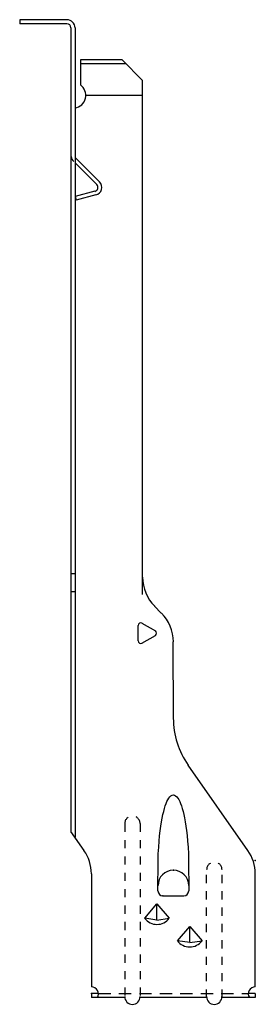
# Model space of a CAD drawing. Extents: x -1.2 to 1.6, y 0 to 12.
import ezdxf

# ---------------------------------------------------------------- set-up
doc = ezdxf.new("R2010")
doc.units = 0
doc.header["$LTSCALE"] = 0.6
doc.header["$MEASUREMENT"] = 0
doc.linetypes.add('HIDDEN', pattern=[0.375, 0.25, -0.125])
doc.linetypes.add('HIDDEN2', pattern=[0.1875, 0.125, -0.0625])
doc.layers.get('0').update_dxf_attribs({"linetype": 'CONTINUOUS'})

msp = doc.modelspace()

# ---------------------------------------------------------------- linework, layer by layer
for p, q in [((-0.652, 12.016), (-1.227, 12.016)), ((-1.227, 12.016), (-1.227, 11.966)), ((-0.652, 11.966), (-1.227, 11.966)), ((-0.602, 11.916), (-0.602, 2.105)), ((-0.552, 11.916), (-0.552, 2.034)), ((-0.487, 11.525), (-0.487, 11.219)), ((0.023, 11.525), (-0.487, 11.525)), ((0.073, 11.475), (-0.487, 11.475)), ((0.273, 11.275), (0.023, 11.525)), ((0.273, 4.998), (0.273, 11.275)), ((0.273, 11.091), (-0.421, 11.091)), ((-0.552, 5.247), (-0.602, 5.247)), ((-0.552, 5.03), (-0.602, 5.03)), ((0.501, 4.769), (0.419, 4.852)), ((0.219, 4.431), (0.219, 4.619)), ((0.265, 4.645), (0.428, 4.551)), ((0.265, 4.403), (0.428, 4.497)), ((0.648, 3.487), (0.647, 4.418)), ((1.558, 1.871), (0.829, 2.912)), ((0.593, 2.51), (0.606, 2.526)), ((0.606, 2.526), (0.619, 2.539)), ((0.619, 2.539), (0.633, 2.547)), ((0.633, 2.547), (0.648, 2.549)), ((0.648, 2.549), (0.662, 2.547)), ((0.662, 2.547), (0.676, 2.539)), ((0.676, 2.539), (0.69, 2.527)), ((0.69, 2.527), (0.702, 2.511)), ((0.539, 2.382), (0.549, 2.414)), ((0.549, 2.414), (0.56, 2.442)), ((0.56, 2.442), (0.57, 2.468)), ((0.57, 2.468), (0.581, 2.49)), ((0.581, 2.49), (0.593, 2.51)), ((0.702, 2.511), (0.714, 2.491)), ((0.714, 2.491), (0.725, 2.469)), ((0.725, 2.469), (0.736, 2.443)), ((0.736, 2.443), (0.746, 2.415)), ((0.746, 2.415), (0.756, 2.383)), ((0.512, 2.266), (0.52, 2.308)), ((0.52, 2.308), (0.53, 2.347)), ((0.53, 2.347), (0.539, 2.382)), ((0.756, 2.383), (0.766, 2.348)), ((0.766, 2.348), (0.775, 2.309)), ((0.775, 2.309), (0.784, 2.267)), ((0.487, 2.112), (0.495, 2.168)), ((0.495, 2.168), (0.503, 2.219)), ((0.503, 2.219), (0.512, 2.266)), ((0.784, 2.267), (0.793, 2.22)), ((0.793, 2.22), (0.801, 2.169)), ((0.801, 2.169), (0.809, 2.113)), ((-0.442, 1.871), (-0.602, 2.1)), ((0.474, 1.984), (0.48, 2.051)), ((0.48, 2.051), (0.487, 2.112)), ((0.809, 2.113), (0.816, 2.052)), ((0.816, 2.052), (0.822, 1.985)), ((0.469, 1.911), (0.474, 1.984)), ((0.822, 1.985), (0.827, 1.912)), ((0.462, 1.743), (0.464, 1.831)), ((0.464, 1.831), (0.469, 1.911)), ((0.827, 1.912), (0.832, 1.831)), ((0.832, 1.831), (0.834, 1.744)), ((0.46, 1.377), (0.462, 1.743)), ((0.834, 1.744), (0.835, 1.377)), ((-0.352, 1.586), (-0.352, 0.203)), ((1.648, 0.203), (1.648, 1.586)), ((0.298, 1.043), (0.448, 1.218)), ((0.448, 1.218), (0.598, 1.043)), ((0.448, 1.02), (0.448, 1.218)), ((0.52, 1.317), (0.775, 1.317)), ((0.448, 1.02), (0.298, 1.043)), ((0.448, 1.02), (0.598, 1.043)), ((0.698, 0.768), (0.848, 0.943)), ((0.848, 0.745), (0.848, 0.943)), ((0.848, 0.943), (0.998, 0.768)), ((0.848, 0.745), (0.698, 0.768)), ((0.848, 0.745), (0.998, 0.768)), ((-0.352, 0.123), (-0.352, 0.073)), ((1.648, 0.123), (1.648, 0.073)), ((0.055, 0.073), (-0.352, 0.073)), ((1.054, 0.073), (0.241, 0.073)), ((1.648, 0.073), (1.24, 0.073))]:
    msp.add_line(p, q)
at = {"linetype": 'Continuous'}
for p, q in [((-0.552, 10.269), (-0.287, 10.004)), ((-0.543, 10.325), (-0.254, 10.036)), ((-0.309, 9.92), (-0.551, 9.855)), ((-0.297, 9.876), (-0.539, 9.811)), ((-0.551, 9.855), (-0.539, 9.811)), ((-0.267, 0.123), (-0.352, 0.123)), ((1.648, 0.123), (1.562, 0.123))]:
    msp.add_line(p, q, dxfattribs=at)
at = {"linetype": 'HIDDEN2'}
for p, q in [((0.054, 2.198), (0.054, 0.073)), ((0.242, 2.198), (0.242, 0.073)), ((1.054, 0.073), (1.054, 1.635)), ((1.242, 0.073), (1.242, 1.635))]:
    msp.add_line(p, q, dxfattribs=at)
at = {"linetype": 'HIDDEN'}
msp.add_line((-0.267, 0.123), (1.562, 0.123), dxfattribs=at)
for centre, radius, start, end in [((-0.652, 11.916), 0.1, 0, 90), ((-0.652, 11.916), 0.05, 0, 90), ((-0.577, 11.091), 0.156, 279.1681, 54.8303), ((0.775, 5.207), 0.502, 180, 225), ((0.15, 4.418), 0.498, 0, 45), ((0.25, 4.618), 0.0312, 60, 180), ((0.413, 4.524), 0.0312, 300, 60), ((0.25, 4.43), 0.0312, 180, 300), ((1.65, 3.487), 1.003, 180, 215), ((-0.85, 1.586), 0.497, 0, 35), ((1.15, 1.586), 0.497, 0, 35), ((0.648, 1.442), 0.187, 0, 180), ((0.648, 1.442), 0.187, 0, 180), ((0.52, 1.377), 0.06, 180, 270), ((0.775, 1.377), 0.06, 270, 360), ((0.448, 1.155), 0.188, 216.8699, 323.1301), ((0.848, 0.88), 0.188, 216.8699, 323.1301), ((-0.352, 0.118), 0.0855, 328.2431, 90), ((1.648, 0.118), 0.0855, 90, 211.7569), ((0.148, 0.085), 0.0938, 180, 0), ((1.147, 0.085), 0.0938, 180, 0)]:
    msp.add_arc(centre, radius, start, end)
at = {"linetype": 'Continuous'}
for centre, radius, start, end in [((-0.487, 10.364), 0.115, 188.4366, 224.8348), ((-0.51, 10.357), 0.046, 204.0706, 225), ((-0.322, 9.968), 0.05, 285, 45), ((-0.322, 9.968), 0.096, 285, 45)]:
    msp.add_arc(centre, radius, start, end, dxfattribs=at)
at = {"linetype": 'HIDDEN2'}
for centre in [(0.148, 2.198), (1.148, 1.635)]:
    msp.add_arc(centre, 0.0938, 0, 180, dxfattribs=at)
at = {"linetype": 'ByBlock'}
for p in [(1.648, 1.748), (0.648, 1.63), (0.648, 1.63), (0.648, 1.63), (0.648, 1.63), (0.52, 1.317), (-0.352, 0.123), (-0.352, 0.123), (-0.352, 0.123), (-0.352, 0.123)]:
    msp.add_point(p, dxfattribs=at)

doc.saveas('drawing.dxf')
